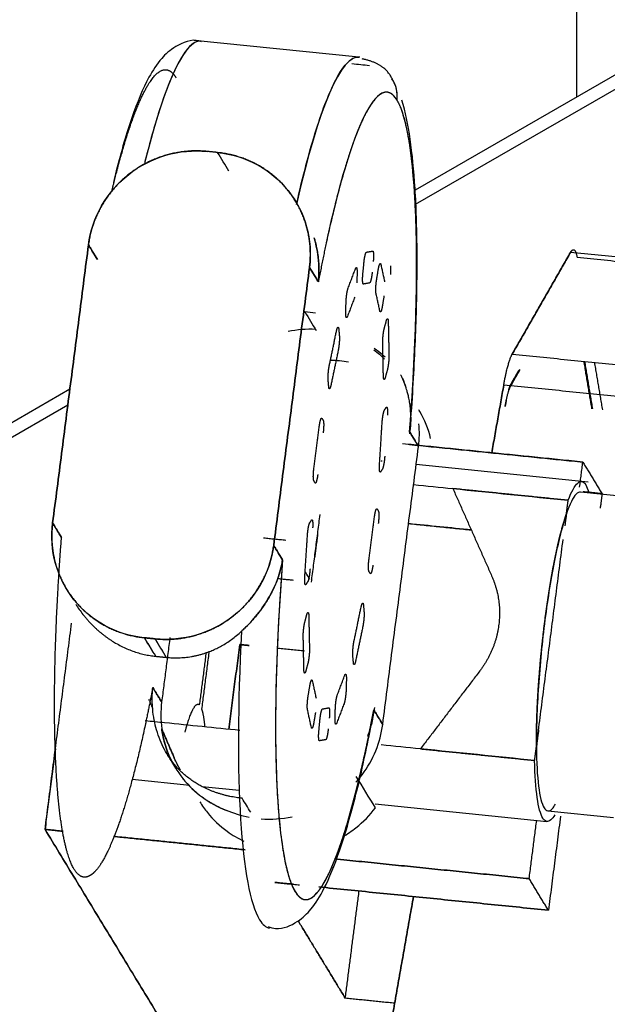
# Model space of a CAD drawing. Extents: x 0 to 841, y 0 to 594.
# Drawn here: x 370 to 372, y 428 to 433 of the extents above; entities that cross this region are included whole.
import ezdxf

# ---------------------------------------------------------------- set-up
doc = ezdxf.new("R2010")
doc.units = 0
doc.layers.add('1', color=7, linetype='CONTINUOUS')
doc.layers.add('3', color=7, linetype='CONTINUOUS')

msp = doc.modelspace()

# ---------------------------------------------------------------- linework, layer by layer
at = {"layer": '1', "color": 155, "linetype": 'CONTINUOUS'}
for p, q in [((381.275, 437.8978), (371.4023, 432.1977)), ((371.4046, 432.1314), (381.375, 437.8879)), ((371.1394, 432.8206), (370.3695, 432.8989)), ((369.7874, 431.2654), (359.8497, 425.5278)), ((359.9497, 425.5179), (369.7779, 431.1922)), ((371.2489, 430.9285), (371.2438, 430.929)), ((372.2121, 430.8304), (371.4073, 430.9124)), ((372.4847, 430.7524), (372.176, 430.7839)), ((370.2422, 429.5566), (370.2819, 429.4912)), ((370.0793, 429.4393), (370.3478, 429.412)), ((370.4069, 429.406), (370.5795, 429.3884)), ((371.2161, 429.3236), (372.019, 429.2418)), ((372.0241, 429.2916), (372.3308, 429.2604))]:
    msp.add_line(p, q, dxfattribs=at)
for centre, major_axis, ratio, start_param, end_param in [((370.1932, 430.8563), (-0.2076, -2.0395), 0.141783, 3.138706, 3.918017), ((370.9318, 430.7811), (0.2076, 2.0395), 0.141783, 6.2694, 7.145501), ((371.0795, 430.7661), (-0.1924, -1.8902), 0.141783, 2.956469, 4.049758), ((371.1703, 432.634), (0.1281, 0.078), 0.972984, 5.621918, 6.340458), ((371.1703, 432.634), (-0.1281, -0.078), 0.972984, 2.480326, 3.142367), ((371.0795, 430.7661), (-0.1924, -1.8902), 0.141783, 1.744649, 2.956469), ((371.0795, 430.7661), (-0.1924, -1.8902), 0.141783, 4.886242, 7.309882), ((370.9318, 430.7811), (0.2076, 2.0395), 0.141783, 1.90903, 2.956469), ((370.9318, 430.7811), (0.2076, 2.0395), 0.141783, 2.956469, 3.132028)]:
    msp.add_ellipse(centre, major_axis=major_axis, ratio=ratio, start_param=start_param, end_param=end_param, dxfattribs=at)
for points, degree, knots in [([(370.4031, 432.8922), (370.3991, 432.8939), (370.3598, 432.9086), (370.2751, 432.8713), (370.2082, 432.8105), (370.1444, 432.7116), (370.0778, 432.5503), (370.0234, 432.3655), (369.9951, 432.2522), (369.9906, 432.2338)], 3, [0, 0, 0, 0, 0.014498, 0.144233, 0.268083, 0.431932, 0.695849, 0.951527, 1, 1, 1, 1]), ([(370.4008, 432.8957), (370.3934, 432.8965), (370.3858, 432.8952), (370.3515, 432.8809), (370.3228, 432.8464), (370.2631, 432.733), (370.2322, 432.6541), (370.1792, 432.4863), (370.1573, 432.4074), (370.1357, 432.3201)], 3, [0, 0, 0, 0, 0.09762, 0.09762, 0.43136, 0.43136, 0.7651, 0.7651, 1, 1, 1, 1]), ([(370.8473, 432.1305), (370.8775, 432.264), (370.9086, 432.382), (370.9708, 432.5789), (371.0017, 432.6578), (371.0614, 432.7712), (371.0901, 432.8057), (371.1244, 432.8201), (371.132, 432.8213), (371.1394, 432.8205)], 3, [0, 0, 0, 0, 0.30372, 0.30372, 0.60744, 0.60744, 0.911161, 0.911161, 1, 1, 1, 1]), ([(369.9835, 432.1924), (369.9977, 432.2517), (370.0371, 432.3992), (370.0871, 432.5511), (370.1361, 432.6645), (370.1831, 432.7368), (370.2269, 432.7665), (370.2666, 432.7527), (370.2839, 432.7242)], 2, [0, 0, 0, 0.088076, 0.240064, 0.392051, 0.544038, 0.696025, 0.848013, 1, 1, 1]), ([(371.3775, 431.056), (371.3826, 431.121), (371.3956, 431.3072), (371.4097, 431.6063), (371.4136, 431.9305), (371.4046, 432.2136), (371.381, 432.448), (371.3577, 432.5652), (371.3397, 432.6183)], 3, [0, 0, 0, 0, 0.09347, 0.272038, 0.451178, 0.6312, 0.81314, 1, 1, 1, 1]), ([(369.8742, 431.9414), (369.8824, 432.0052), (369.9035, 432.0677), (369.968, 432.1807), (370.0114, 432.231), (370.1142, 432.312), (370.1735, 432.3426), (370.2989, 432.3793), (370.3649, 432.3855), (370.4294, 432.3789)], 3, [0, 0, 0, 0, 0.25, 0.25, 0.5, 0.5, 0.75, 0.75, 1, 1, 1, 1]), ([(370.4786, 432.3739), (370.5431, 432.3673), (370.6059, 432.3481), (370.7187, 432.2871), (370.7687, 432.2454), (370.8482, 432.1458), (370.8777, 432.088), (370.9119, 431.9651), (370.9165, 431.9), (370.9083, 431.8361)], 3, [0, 0, 0, 0, 0.25, 0.25, 0.5, 0.5, 0.75, 0.75, 1, 1, 1, 1]), ([(370.9498, 431.7679), (370.9503, 431.7733), (370.9513, 431.7839), (370.9521, 431.7997), (370.9525, 431.8149), (370.9524, 431.8296), (370.952, 431.8437), (370.9513, 431.8573), (370.9492, 431.8838), (370.9438, 431.9219), (370.9354, 431.9561), (370.9304, 431.9728), (370.93, 431.9741)], 3, [0, 0, 0, 0, 0.077884, 0.153162, 0.225838, 0.295918, 0.363407, 0.428312, 0.49064, 0.745305, 0.979805, 1, 1, 1, 1]), ([(370.9301, 431.974), (370.9305, 431.9727), (370.9326, 431.9654), (370.9367, 431.9506), (370.9419, 431.9279), (370.9468, 431.9008), (370.9505, 431.8704), (370.9524, 431.8399), (370.9526, 431.8121), (370.9517, 431.7916), (370.9507, 431.7774), (370.9501, 431.7709), (370.9498, 431.7679)], 3, [0, 0, 0, 0, 0.01967, 0.111252, 0.22373, 0.356627, 0.509219, 0.662668, 0.795232, 0.907478, 0.95617, 1, 1, 1, 1]), ([(371.2626, 431.4161), (371.2528, 431.4249), (371.2425, 431.4332), (371.225, 431.4464), (371.2179, 431.4514), (371.2106, 431.4563)], 3, [0, 0, 0, 0, 0.601774, 0.601774, 1, 1, 1, 1]), ([(371.3767, 431.0662), (371.3772, 431.069), (371.3781, 431.0749), (371.3798, 431.088), (371.3816, 431.1069), (371.3826, 431.1328), (371.3819, 431.1615), (371.3791, 431.1902), (371.3749, 431.2163), (371.37, 431.2383), (371.3641, 431.2603), (371.3568, 431.283), (371.3474, 431.307), (371.34, 431.3236), (371.3358, 431.3322), (371.3352, 431.3334)], 3, [0, 0, 0, 0, 0.031837, 0.067205, 0.148737, 0.245028, 0.356489, 0.467319, 0.563848, 0.645552, 0.712084, 0.808854, 0.900096, 0.985605, 1, 1, 1, 1]), ([(371.4751, 431.0348), (371.4644, 431.0794), (371.4471, 431.1222), (371.4226, 431.1644), (371.421, 431.1671), (371.4194, 431.1698)], 3, [0, 0, 0, 0, 0.936219, 0.936219, 1, 1, 1, 1]), ([(371.3823, 431.1343), (371.3823, 431.1281), (371.3819, 431.1139), (371.3803, 431.0911), (371.378, 431.0746), (371.3767, 431.0662)], 3, [0, 0, 0, 0, 0.267968, 0.622898, 1, 1, 1, 1]), ([(372.1184, 430.7454), (372.1339, 430.7864), (372.149, 430.8138), (372.1769, 430.8385), (372.1896, 430.8357), (372.2058, 430.809), (372.2107, 430.7964), (372.2151, 430.7803)], 3, [0, 0, 0, 0, 0.400037, 0.400037, 0.800073, 0.800073, 1, 1, 1, 1]), ([(372.176, 430.7838), (372.1696, 430.7845), (372.1629, 430.7811), (372.1415, 430.7588), (372.126, 430.7274), (372.1102, 430.6815)], 3, [0, 0, 0, 0, 0.330042, 0.330042, 1, 1, 1, 1]), ([(372.1102, 430.6815), (372.1011, 430.6551), (372.0919, 430.6239), (372.0738, 430.5533), (372.0649, 430.5139), (372.0477, 430.4288), (372.0394, 430.383), (372.0239, 430.2871), (372.0166, 430.2369), (372.0034, 430.1344), (371.9975, 430.082), (371.9872, 429.9774), (371.9829, 429.9252), (371.976, 429.8231), (371.9734, 429.7733), (371.9702, 429.6783), (371.9695, 429.6331), (371.9698, 429.5912)], 3, [0, 0, 0, 0, 0.125, 0.125, 0.25, 0.25, 0.375, 0.375, 0.5, 0.5, 0.625, 0.625, 0.75, 0.75, 0.875, 0.875, 1, 1, 1, 1]), ([(370.1363, 430.1018), (370.0719, 430.1083), (370.0091, 430.1276), (369.8963, 430.1885), (369.8463, 430.2303), (369.7667, 430.3298), (369.7372, 430.3876), (369.7031, 430.5106), (369.6985, 430.5757), (369.7067, 430.6395)], 3, [0, 0, 0, 0, 0.25, 0.25, 0.5, 0.5, 0.75, 0.75, 1, 1, 1, 1]), ([(370.7407, 430.5342), (370.7325, 430.4704), (370.7115, 430.4079), (370.647, 430.295), (370.6035, 430.2446), (370.5007, 430.1636), (370.4415, 430.133), (370.3161, 430.0963), (370.25, 430.0902), (370.1856, 430.0967)], 3, [0, 0, 0, 0, 0.25, 0.25, 0.5, 0.5, 0.75, 0.75, 1, 1, 1, 1]), ([(370.7823, 430.466), (370.7821, 430.4648), (370.7816, 430.4623), (370.7807, 430.4569), (370.7786, 430.4458), (370.7746, 430.4274), (370.7675, 430.4016), (370.7581, 430.3736), (370.747, 430.3463), (370.7358, 430.3222), (370.7248, 430.3013), (370.713, 430.2806), (370.6998, 430.2597), (370.6849, 430.2382), (370.6701, 430.2184), (370.6495, 430.193), (370.6305, 430.1721), (370.6137, 430.1549), (370.6057, 430.147), (370.5979, 430.1394), (370.5927, 430.1345), (370.5901, 430.1321)], 3, [0, 0, 0, 0, 0.00969, 0.020176, 0.043564, 0.100198, 0.170398, 0.254694, 0.330318, 0.398103, 0.457673, 0.508753, 0.577318, 0.642335, 0.703629, 0.761061, 0.885652, 0.914946, 0.944185, 0.972198, 1, 1, 1, 1]), ([(370.5901, 430.1321), (370.5913, 430.1333), (370.6137, 430.1542), (370.66, 430.2023), (370.7077, 430.2692), (370.7393, 430.3282), (370.755, 430.365), (370.7654, 430.395), (370.7719, 430.4173), (370.7778, 430.4411), (370.7807, 430.4575), (370.7823, 430.466)], 3, [0, 0, 0, 0, 0.013345, 0.242233, 0.497851, 0.618092, 0.748573, 0.805381, 0.866211, 0.931079, 1, 1, 1, 1]), ([(369.8147, 430.2592), (369.8251, 430.2426), (369.8374, 430.2252), (369.8504, 430.2087), (369.8515, 430.2073)], 3, [0, 0, 0, 0, 0.915562, 1, 1, 1, 1]), ([(369.8515, 430.2073), (369.8549, 430.2031), (369.8617, 430.1948), (369.8722, 430.1827), (369.8828, 430.1712), (369.8935, 430.1602), (369.9043, 430.1497), (369.9151, 430.1397), (369.926, 430.1303), (369.9368, 430.1213), (369.9477, 430.1128), (369.9585, 430.1047), (369.9693, 430.0972), (369.98, 430.09), (369.9906, 430.0833), (370.0063, 430.0739), (370.0273, 430.0626), (370.054, 430.0501), (370.0809, 430.0395), (370.108, 430.0306), (370.1351, 430.0236), (370.1621, 430.0182), (370.1801, 430.0161), (370.1891, 430.015)], 3, [0, 0, 0, 0, 0.041095, 0.081367, 0.120817, 0.159448, 0.197263, 0.234264, 0.270454, 0.305836, 0.340414, 0.37419, 0.40717, 0.439356, 0.470753, 0.501367, 0.576134, 0.649579, 0.721786, 0.792839, 0.862829, 0.93185, 1, 1, 1, 1]), ([(370.2383, 430.01), (370.2432, 430.0095), (370.2528, 430.0086), (370.2674, 430.0079), (370.282, 430.0076), (370.2967, 430.0079), (370.3114, 430.0086), (370.3262, 430.0098), (370.3411, 430.0116), (370.3559, 430.0139), (370.3707, 430.0167), (370.3855, 430.02), (370.4003, 430.0239), (370.415, 430.0284), (370.4323, 430.0342), (370.4521, 430.042), (370.4747, 430.0522), (370.4976, 430.0642), (370.5209, 430.0781), (370.5442, 430.094), (370.5676, 430.1119), (370.5825, 430.1253), (370.5901, 430.1321)], 3, [0, 0, 0, 0, 0.036597, 0.073432, 0.110523, 0.147885, 0.185532, 0.223479, 0.261742, 0.300333, 0.339266, 0.378556, 0.418215, 0.458255, 0.498689, 0.560689, 0.625845, 0.69419, 0.765754, 0.840563, 0.918638, 1, 1, 1, 1]), ([(370.2777, 429.5069), (370.2767, 429.508), (370.2596, 429.5285), (370.226, 429.5788), (370.1964, 429.6522), (370.1808, 429.7177), (370.1751, 429.7585), (370.1729, 429.7917), (370.1723, 429.8162), (370.1729, 429.8424), (370.1744, 429.8603), (370.1751, 429.8695)], 3, [0, 0, 0, 0, 0.013345, 0.242233, 0.497851, 0.618092, 0.748573, 0.805381, 0.866211, 0.931079, 1, 1, 1, 1]), ([(370.3929, 429.7872), (370.3807, 429.7964), (370.3502, 429.7473), (370.3296, 429.6772), (370.3252, 429.6602)], 2, [0, 0, 0, 0.439223, 0.878446, 1, 1, 1]), ([(370.7145, 428.7504), (370.7265, 428.7455), (370.774, 428.7312), (370.8596, 428.7723), (370.9244, 428.8366), (370.9848, 428.9355), (371.0503, 429.0973), (371.1208, 429.338), (371.1754, 429.5782), (371.2048, 429.7297), (371.2133, 429.7752)], 3, [0, 0, 0, 0, 0.031591, 0.129019, 0.225422, 0.358026, 0.543188, 0.738234, 0.923664, 1, 1, 1, 1]), ([(371.1812, 429.6418), (371.1839, 429.649), (371.1901, 429.6671), (371.1977, 429.6946), (371.2035, 429.7224), (371.2066, 429.7423), (371.2083, 429.7557), (371.2089, 429.7615), (371.2092, 429.7642)], 3, [0, 0, 0, 0, 0.184171, 0.454191, 0.679056, 0.860463, 0.935377, 1, 1, 1, 1]), ([(371.2092, 429.7642), (371.2086, 429.7588), (371.2075, 429.7482), (371.2051, 429.7326), (371.2025, 429.7176), (371.1995, 429.7032), (371.1961, 429.6895), (371.1926, 429.6764), (371.188, 429.6612), (371.1844, 429.6505), (371.182, 429.6439)], 3, [0, 0, 0, 0, 0.131925, 0.259435, 0.382538, 0.501244, 0.615561, 0.725501, 0.831077, 1, 1, 1, 1]), ([(370.217, 429.675), (370.2227, 429.6328), (370.234, 429.5914), (370.2672, 429.5132), (370.2891, 429.4764), (370.3418, 429.4098), (370.3728, 429.3801), (370.4415, 429.3297), (370.4794, 429.3091), (370.5194, 429.2937)], 3, [0, 0, 0, 0, 0.25, 0.25, 0.5, 0.5, 0.75, 0.75, 1, 1, 1, 1]), ([(370.2699, 429.5122), (370.2593, 429.5317), (370.2256, 429.6112), (370.217, 429.675)], 2, [0, 0, 0, 0.258711, 1, 1, 1]), ([(371.9698, 429.5912), (371.9704, 429.5185), (371.9738, 429.4558), (371.9861, 429.3587), (371.9949, 429.3243), (372.0168, 429.2883), (372.0299, 429.2867), (372.0489, 429.3066), (372.0538, 429.3134), (372.0588, 429.322)], 3, [0, 0, 0, 0, 0.300104, 0.300104, 0.600208, 0.600208, 0.900311, 0.900311, 1, 1, 1, 1]), ([(371.1255, 429.4251), (371.1356, 429.4364), (371.1453, 429.4481), (371.1805, 429.495), (371.2021, 429.5331), (371.2184, 429.5731)], 3, [0, 0, 0, 0, 0.258711, 0.258711, 1, 1, 1, 1]), ([(370.5935, 429.3503), (370.5887, 429.3508), (370.5791, 429.3519), (370.5647, 429.3539), (370.5504, 429.3563), (370.536, 429.3591), (370.5218, 429.3622), (370.5076, 429.3658), (370.4935, 429.3698), (370.4796, 429.3741), (370.4657, 429.3789), (370.452, 429.384), (370.4384, 429.3896), (370.425, 429.3956), (370.4095, 429.4031), (370.3919, 429.4125), (370.3722, 429.4243), (370.3525, 429.4376), (370.3329, 429.4525), (370.3138, 429.4689), (370.295, 429.487), (370.2835, 429.5002), (370.2777, 429.5069)], 3, [0, 0, 0, 0, 0.036597, 0.073432, 0.110523, 0.147885, 0.185532, 0.223479, 0.261742, 0.300333, 0.339266, 0.378556, 0.418215, 0.458255, 0.498689, 0.560689, 0.625845, 0.69419, 0.765754, 0.840563, 0.918638, 1, 1, 1, 1]), ([(372.0554, 429.2731), (372.0491, 429.2625), (372.043, 429.2546), (372.0231, 429.237), (372.0104, 429.2398), (371.9888, 429.2753), (371.9799, 429.308), (371.967, 429.3997), (371.963, 429.4586), (371.9616, 429.5273)], 3, [0, 0, 0, 0, 0.124088, 0.124088, 0.416058, 0.416058, 0.708029, 0.708029, 1, 1, 1, 1]), ([(370.3956, 429.3335), (370.4063, 429.316), (370.418, 429.2992), (370.4573, 429.2502), (370.4883, 429.2207), (370.5474, 429.1779), (370.5737, 429.1624), (370.6014, 429.1495)], 3, [0, 0, 0, 0, 0.219802, 0.219802, 0.674762, 0.674762, 1, 1, 1, 1]), ([(371.0628, 429.1702), (371.0848, 429.1827), (371.1059, 429.1969), (371.16, 429.2394), (371.1907, 429.2706), (371.217, 429.3051)], 3, [0, 0, 0, 0, 0.367638, 0.367638, 1, 1, 1, 1])]:
    msp.add_open_spline(points, degree=degree, knots=knots, dxfattribs=at)
for points, degree in [([(371.2984, 432.712), (371.266, 432.79), (371.1543, 432.8125)], 2), ([(371.1891, 432.7803), (371.1617, 432.7831), (371.1343, 432.7859), (371.1069, 432.7887)], 3), ([(371.318, 432.619), (371.3007, 432.6474), (371.261, 432.6612), (371.2172, 432.6316), (371.1702, 432.5593), (371.1211, 432.4459), (371.0711, 432.294), (371.0213, 432.1071), (370.9728, 431.8896), (370.9498, 431.7679)], 2), ([(371.3767, 431.0662), (371.3876, 431.2078), (371.4023, 431.4809), (371.4096, 431.7377), (371.4093, 431.9722), (371.4015, 432.1791), (371.3863, 432.3537), (371.364, 432.4919), (371.3353, 432.5905), (371.318, 432.619)], 2), ([(370.4294, 432.3789), (370.3314, 432.3889), (370.1409, 432.3331), (369.9848, 432.21), (369.8867, 432.0384), (369.8742, 431.9414)], 2), ([(370.4786, 432.3739), (370.4294, 432.3789)], 1), ([(370.5314, 432.2871), (370.5138, 432.316), (370.4962, 432.345), (370.4786, 432.3739)], 3), ([(370.9083, 431.8361), (370.9207, 431.9331), (370.8689, 432.12), (370.748, 432.2712), (370.5766, 432.3639), (370.4786, 432.3739)], 2), ([(369.7067, 430.6395), (369.8742, 431.9414)], 1), ([(369.8742, 431.9414), (369.7067, 430.6395)], 1), ([(369.8742, 431.9414), (369.9158, 431.8731)], 1), ([(369.9158, 431.8731), (369.9019, 431.8959), (369.8881, 431.9187), (369.8742, 431.9414)], 3), ([(371.163, 431.8565), (371.1639, 431.8664), (371.1668, 431.8848), (371.1702, 431.8992), (371.1736, 431.9072), (371.175, 431.9074)], 2), ([(371.175, 431.9074), (371.204, 431.9124)], 1), ([(371.204, 431.9124), (371.2054, 431.9126), (371.2074, 431.9055), (371.2081, 431.8919), (371.2074, 431.8738), (371.2065, 431.8639)], 2), ([(372.1295, 431.9062), (371.8569, 431.4301)], 1), ([(371.8569, 431.4301), (372.1295, 431.9062)], 1), ([(372.1295, 431.9062), (372.1394, 431.9234), (372.1551, 431.9117), (372.1598, 431.8837)], 2), ([(374.1976, 431.6957), (372.1295, 431.9062)], 1), ([(371.1582, 431.8067), (371.163, 431.8565)], 1), ([(371.2301, 431.825), (371.2316, 431.834), (371.235, 431.8476), (371.2384, 431.8546), (371.2411, 431.854), (371.242, 431.8499)], 2), ([(371.242, 431.8499), (371.2598, 431.768)], 1), ([(371.2871, 431.8434), (371.2869, 431.8299), (371.2867, 431.8162), (371.2865, 431.8025)], 3), ([(372.1598, 431.8837), (374.1871, 431.6773)], 1), ([(370.7407, 430.5342), (370.9083, 431.8361)], 1), ([(370.9083, 431.8361), (370.7407, 430.5342)], 1), ([(370.9083, 431.8361), (370.9221, 431.8134), (370.936, 431.7906), (370.9498, 431.7679)], 3), ([(370.9498, 431.7679), (370.9083, 431.8361)], 1), ([(371.0891, 431.7389), (371.1235, 431.8297)], 1), ([(371.1235, 431.8297), (371.1252, 431.8342), (371.1282, 431.8358), (371.1303, 431.8297), (371.1312, 431.8169), (371.131, 431.8081)], 2), ([(371.131, 431.8081), (371.1298, 431.7638)], 1), ([(371.1607, 431.7582), (371.1592, 431.758), (371.1573, 431.7651), (371.1566, 431.7787), (371.1573, 431.7968), (371.1582, 431.8067)], 2), ([(371.2017, 431.8142), (371.2007, 431.8042), (371.1979, 431.7858), (371.1945, 431.7715), (371.1911, 431.7634), (371.1897, 431.7632)], 2), ([(371.2227, 431.7797), (371.2301, 431.825)], 1), ([(371.1897, 431.7632), (371.1607, 431.7582)], 1), ([(371.2197, 431.7139), (371.2188, 431.718), (371.2183, 431.7323), (371.2191, 431.7508), (371.2212, 431.7706), (371.2227, 431.7797)], 2), ([(371.0793, 431.672), (371.0796, 431.6808), (371.0813, 431.7005), (371.084, 431.7193), (371.0874, 431.7344), (371.0891, 431.7389)], 2), ([(371.2375, 431.632), (371.2197, 431.7139)], 1), ([(371.0782, 431.6277), (371.0793, 431.672)], 1), ([(371.12, 431.6969), (371.0856, 431.6061)], 1), ([(371.2568, 431.7022), (371.2494, 431.6569)], 1), ([(370.9358, 431.6224), (370.9194, 431.6241), (370.903, 431.6257), (370.8866, 431.6274)], 3), ([(370.8866, 431.6274), (370.9042, 431.5985), (370.9218, 431.5696), (370.9394, 431.5406)], 3), ([(371.0856, 431.6061), (371.0839, 431.6016), (371.0809, 431.6), (371.0788, 431.606), (371.0779, 431.6188), (371.0782, 431.6277)], 2), ([(371.2494, 431.6569), (371.2479, 431.6479), (371.2445, 431.6343), (371.2411, 431.6273), (371.2384, 431.6279), (371.2375, 431.632)], 2), ([(371.2588, 431.5518), (371.2674, 431.5838)], 1), ([(371.2674, 431.5838), (371.2691, 431.5902), (371.2724, 431.5961), (371.2751, 431.5944), (371.2767, 431.5853), (371.2768, 431.5777)], 2), ([(371.2768, 431.5777), (371.2799, 431.4252)], 1), ([(370.8081, 431.5367), (370.8506, 431.5458), (370.8942, 431.5495), (370.9374, 431.5475)], 3), ([(371.0013, 431.3777), (371.0343, 431.5363)], 1), ([(371.0343, 431.5363), (371.036, 431.5442), (371.0394, 431.5542), (371.0425, 431.5569), (371.0447, 431.5519), (371.0452, 431.5459)], 2), ([(371.0452, 431.5459), (371.0479, 431.5159)], 1), ([(371.2509, 431.4818), (371.2507, 431.4894), (371.2518, 431.5082), (371.254, 431.5279), (371.257, 431.5454), (371.2588, 431.5518)], 2), ([(371.0479, 431.5159), (371.0485, 431.5099), (371.0482, 431.4929), (371.0466, 431.4733), (371.044, 431.4541), (371.0424, 431.4462)], 2), ([(371.254, 431.3293), (371.2509, 431.4818)], 1), ([(371.0424, 431.4462), (371.0093, 431.2876)], 1), ([(371.2095, 431.45), (371.2272, 431.4367), (371.2439, 431.4221), (371.2596, 431.4065)], 3), ([(371.8171, 431.2852), (371.8264, 431.3376), (371.847, 431.4128), (371.8569, 431.4301)], 2), ([(371.8569, 431.4301), (373.925, 431.2195)], 1), ([(371.0909, 431.3925), (371.0631, 431.3974), (371.0348, 431.4), (371.0065, 431.4001)], 3), ([(371.2799, 431.4252), (371.2801, 431.4176), (371.2791, 431.3988), (371.2769, 431.3791), (371.2738, 431.3615), (371.2721, 431.3552)], 2), ([(372.191, 431.3961), (372.2283, 431.1741)], 1), ([(372.2338, 431.1736), (372.1965, 431.3955)], 1), ([(372.2799, 431.1689), (372.2426, 431.3908)], 1), ([(370.9957, 431.308), (370.9952, 431.314), (370.9954, 431.331), (370.997, 431.3506), (370.9996, 431.3698), (371.0013, 431.3777)], 2), ([(371.2721, 431.3552), (371.2634, 431.3232)], 1), ([(371.8878, 431.3553), (371.8488, 431.2872)], 1), ([(371.8503, 431.2819), (371.8939, 431.3581)], 1), ([(370.9984, 431.278), (370.9957, 431.308)], 1), ([(371.2634, 431.3232), (371.2617, 431.3168), (371.2584, 431.3109), (371.2558, 431.3126), (371.2542, 431.3217), (371.254, 431.3293)], 2), ([(371.343, 431.3167), (371.3493, 431.3025), (371.3549, 431.2881), (371.3597, 431.2737)], 3), ([(371.0093, 431.2876), (371.0077, 431.2797), (371.0042, 431.2697), (371.0012, 431.267), (370.9989, 431.272), (370.9984, 431.278)], 2), ([(371.8171, 431.2852), (371.7611, 430.9677)], 1), ([(371.7611, 430.9677), (371.8171, 431.2852)], 1), ([(373.8852, 431.0747), (371.8171, 431.2852)], 1), ([(371.8238, 431.1854), (371.8299, 431.2203), (371.8437, 431.2704), (371.8503, 431.2819)], 2), ([(371.8488, 431.2872), (371.8439, 431.2786), (371.8388, 431.2598)], 2), ([(371.8238, 431.1854), (371.829, 431.2148)], 1), ([(371.829, 431.2148), (371.8238, 431.1854)], 1), ([(371.2482, 431.1079), (371.2488, 431.1175), (371.2511, 431.1371), (371.2543, 431.1541), (371.2577, 431.1659), (371.2594, 431.1684)], 2), ([(371.2594, 431.1684), (371.2675, 431.1807)], 1), ([(371.2675, 431.1807), (371.2691, 431.1831), (371.2716, 431.1803), (371.2731, 431.1702), (371.2732, 431.1544), (371.2726, 431.1447)], 2), ([(370.954, 431.0904), (370.9553, 431.1001), (370.9585, 431.1165), (370.962, 431.1275), (370.9651, 431.1313), (370.9663, 431.1293)], 2), ([(370.9663, 431.1293), (370.9723, 431.1194)], 1), ([(370.9723, 431.1194), (370.9735, 431.1175), (370.9748, 431.1065), (370.9747, 431.09), (370.9733, 431.0706), (370.972, 431.0608)], 2), ([(371.236, 430.9151), (371.2482, 431.1079)], 1), ([(370.9289, 430.8954), (370.954, 431.0904)], 1), ([(371.3767, 431.0662), (371.3906, 431.0434), (371.4044, 431.0206), (371.4183, 430.9979)], 3), ([(371.4183, 430.9979), (371.3767, 431.0662)], 1), ([(371.4183, 430.9979), (371.4228, 431.033), (371.4235, 431.0685), (371.4203, 431.1035)], 3), ([(371.2507, 429.696), (371.4183, 430.9979)], 1), ([(372.187, 430.9244), (371.3441, 431.0102)], 1), ([(371.3763, 431.0069), (372.187, 430.9244)], 1), ([(371.2604, 430.9519), (371.2597, 430.9423), (371.2574, 430.9227), (371.2543, 430.9057), (371.2508, 430.8939), (371.2492, 430.8914)], 2), ([(372.172, 430.8074), (372.187, 430.9244)], 1), ([(372.187, 430.9244), (372.277, 430.7764)], 1), ([(370.9287, 430.8367), (370.9275, 430.8387), (370.9262, 430.8497), (370.9263, 430.8662), (370.9277, 430.8856), (370.9289, 430.8954)], 2), ([(371.2411, 430.8791), (371.2394, 430.8767), (371.2369, 430.8795), (371.2355, 430.8896), (371.2354, 430.9054), (371.236, 430.9151)], 2), ([(371.2492, 430.8914), (371.2411, 430.8791)], 1), ([(370.9347, 430.8269), (370.9287, 430.8367)], 1), ([(370.9469, 430.8658), (370.9457, 430.8561), (370.9425, 430.8397), (370.939, 430.8287), (370.9359, 430.8249), (370.9347, 430.8269)], 2), ([(371.3953, 430.819), (371.4566, 430.8127), (371.5179, 430.8065), (371.5792, 430.8003)], 3), ([(371.5792, 430.8003), (371.759, 430.782), (371.9387, 430.7637), (372.1184, 430.7454)], 3), ([(372.1184, 430.7454), (371.5792, 430.8003)], 1), ([(371.5792, 430.8003), (371.7605, 430.3918)], 1), ([(372.1887, 430.7854), (372.277, 430.7764)], 1), ([(372.277, 430.7764), (372.1887, 430.7854)], 1), ([(372.1102, 430.6815), (372.1184, 430.7454)], 1), ([(372.277, 430.7764), (372.2684, 430.7093)], 1), ([(371.2121, 430.6663), (371.2133, 430.6761), (371.2165, 430.6924), (371.22, 430.7034), (371.2231, 430.7072), (371.2243, 430.7052)], 2), ([(371.2243, 430.7052), (371.2303, 430.6954)], 1), ([(371.2303, 430.6954), (371.2315, 430.6934), (371.2328, 430.6824), (371.2327, 430.6659), (371.2313, 430.6465), (371.2301, 430.6368)], 2), ([(370.9098, 430.6407), (370.9179, 430.653)], 1), ([(370.9174, 430.362), (370.9581, 430.6785)], 1), ([(370.9179, 430.653), (370.9196, 430.6554), (370.9221, 430.6526), (370.9235, 430.6425), (370.9236, 430.6267), (370.923, 430.6171)], 2), ([(371.1869, 430.4713), (371.2121, 430.6663)], 1), ([(371.9698, 429.5912), (371.9694, 429.6543), (371.9742, 429.7973), (371.9846, 429.951), (372.0001, 430.1084), (372.0199, 430.2628), (372.0433, 430.4073), (372.0692, 430.5354), (372.0965, 430.6417), (372.1102, 430.6815)], 2), ([(372.1102, 430.6815), (372.1029, 430.6253)], 1), ([(369.7067, 430.6395), (369.6942, 430.5425), (369.7461, 430.3557), (369.8669, 430.2044), (370.0383, 430.1117), (370.1363, 430.1018)], 2), ([(369.7067, 430.6395), (369.7205, 430.6167), (369.7344, 430.594), (369.7482, 430.5712)], 3), ([(369.7482, 430.5712), (369.7067, 430.6395)], 1), ([(370.8986, 430.5802), (370.8992, 430.5898), (370.9016, 430.6094), (370.9047, 430.6264), (370.9082, 430.6383), (370.9098, 430.6407)], 2), ([(371.3718, 430.6364), (371.6652, 430.6065)], 1), ([(371.6652, 430.6065), (371.5674, 430.6164), (371.4696, 430.6264), (371.3718, 430.6364)], 3), ([(370.1751, 429.8695), (370.1521, 429.7478), (370.1036, 429.5303), (370.0538, 429.3434), (370.0038, 429.1916), (369.9548, 429.0781), (369.9078, 429.0058), (369.864, 428.9762), (369.8243, 428.99), (369.7897, 429.0468), (369.7609, 429.1455), (369.7387, 429.2837), (369.7235, 429.4582), (369.7157, 429.6651), (369.7154, 429.8996), (369.7227, 430.1564), (369.7373, 430.4296), (369.7482, 430.5712)], 2), ([(370.6938, 430.5698), (370.7974, 430.5592)], 1), ([(370.8864, 430.3874), (370.8986, 430.5802)], 1), ([(370.9461, 430.5848), (370.9326, 430.48)], 1), ([(371.9698, 429.5912), (372.0949, 430.5627)], 1), ([(370.1856, 430.0967), (370.2835, 430.0868), (370.474, 430.1426), (370.6302, 430.2656), (370.7282, 430.4372), (370.7407, 430.5342)], 2), ([(370.7823, 430.466), (370.7684, 430.4887), (370.7546, 430.5115), (370.7407, 430.5342)], 3), ([(370.7407, 430.5342), (370.7823, 430.466)], 1), ([(370.7823, 430.466), (370.7714, 430.3243), (370.7567, 430.0512), (370.7494, 429.7944), (370.7497, 429.5599), (370.7575, 429.353), (370.7727, 429.1784), (370.795, 429.0403), (370.8237, 428.9416), (370.8583, 428.8847), (370.898, 428.8709), (370.9418, 428.9005), (370.9888, 428.9729), (371.0379, 429.0863), (371.0879, 429.2381), (371.1377, 429.425), (371.1862, 429.6426), (371.2092, 429.7642)], 2), ([(371.1867, 430.4127), (371.1855, 430.4147), (371.1842, 430.4257), (371.1843, 430.4421), (371.1857, 430.4616), (371.1869, 430.4713)], 2), ([(370.9108, 430.4242), (370.9102, 430.4146), (370.9079, 430.3951), (370.9047, 430.378), (370.9013, 430.3662), (370.8996, 430.3637)], 2), ([(371.205, 430.4417), (371.2037, 430.432), (371.2005, 430.4156), (371.197, 430.4047), (371.1939, 430.4009), (371.1927, 430.4028)], 2), ([(370.8337, 430.3705), (370.7589, 430.3781)], 1), ([(370.8915, 430.3515), (370.8899, 430.349), (370.8874, 430.3518), (370.8859, 430.3619), (370.8858, 430.3778), (370.8864, 430.3874)], 2), ([(370.8879, 430.4105), (370.9083, 430.377)], 1), ([(370.9083, 430.377), (370.8879, 430.4105)], 1), ([(371.1927, 430.4028), (371.1867, 430.4127)], 1), ([(371.7605, 430.3918), (371.7843, 430.3383), (371.8013, 430.2222), (371.7868, 430.1049), (371.7417, 429.9947), (371.7055, 429.9471)], 2), ([(370.8996, 430.3637), (370.8915, 430.3515)], 1), ([(371.1166, 430.0859), (371.1497, 430.2445)], 1), ([(371.1497, 430.2445), (371.1513, 430.2524), (371.1548, 430.2624), (371.1578, 430.2651), (371.1601, 430.2601), (371.1606, 430.2541)], 2), ([(371.1606, 430.2541), (371.1633, 430.2241)], 1), ([(370.8869, 430.177), (370.8956, 430.2089)], 1), ([(370.8956, 430.2089), (370.8973, 430.2153), (370.9006, 430.2212), (370.9032, 430.2195), (370.9048, 430.2104), (370.905, 430.2028)], 2), ([(370.905, 430.2028), (370.9081, 430.0504)], 1), ([(371.1633, 430.2241), (371.1638, 430.2181), (371.1636, 430.2011), (371.162, 430.1815), (371.1594, 430.1623), (371.1577, 430.1544)], 2), ([(369.671, 429.2045), (369.7953, 430.1705)], 1), ([(370.8791, 430.1069), (370.8789, 430.1145), (370.8799, 430.1333), (370.8821, 430.153), (370.8852, 430.1706), (370.8869, 430.177)], 2), ([(371.1577, 430.1544), (371.1247, 429.9958)], 1), ([(370.1856, 430.0967), (370.1363, 430.1018)], 1), ([(370.1363, 430.1018), (370.1891, 430.015)], 1), ([(370.1363, 430.1018), (370.1856, 430.0967)], 1), ([(370.1891, 430.015), (370.1715, 430.0439), (370.1539, 430.0728), (370.1363, 430.1018)], 3), ([(370.2383, 430.01), (370.1856, 430.0967)], 1), ([(370.1856, 430.0967), (370.2032, 430.0678), (370.2208, 430.0389), (370.2383, 430.01)], 3), ([(370.2555, 430.1032), (370.2167, 429.8012)], 1), ([(370.8822, 429.9544), (370.8791, 430.1069)], 1), ([(370.5309, 429.673), (370.582, 430.0701)], 1), ([(370.582, 430.0701), (370.5309, 429.673)], 1), ([(370.582, 430.0701), (370.6258, 430.0657)], 1), ([(370.6258, 430.0657), (370.582, 430.0701)], 1), ([(370.8852, 430.0393), (370.76, 430.052)], 1), ([(370.9081, 430.0504), (370.9083, 430.0428), (370.9072, 430.0239), (370.905, 430.0042), (370.902, 429.9867), (370.9002, 429.9803)], 2), ([(371.1111, 430.0162), (371.1105, 430.0222), (371.1108, 430.0392), (371.1124, 430.0589), (371.115, 430.078), (371.1166, 430.0859)], 2), ([(370.1891, 430.015), (370.2383, 430.01)], 1), ([(370.4245, 430.0322), (370.3929, 429.7872)], 1), ([(370.4049, 429.7675), (370.44, 430.0398)], 1), ([(371.1138, 429.9862), (371.1111, 430.0162)], 1), ([(370.8916, 429.9483), (370.8899, 429.9419), (370.8866, 429.936), (370.8839, 429.9377), (370.8823, 429.9468), (370.8822, 429.9544)], 2), ([(370.9002, 429.9803), (370.8916, 429.9483)], 1), ([(371.1247, 429.9958), (371.123, 429.9879), (371.1196, 429.9779), (371.1165, 429.9752), (371.1143, 429.9802), (371.1138, 429.9862)], 2), ([(371.039, 429.8352), (371.0734, 429.926)], 1), ([(371.0734, 429.926), (371.0751, 429.9305), (371.0781, 429.9321), (371.0802, 429.9261), (371.0811, 429.9133), (371.0808, 429.9044)], 2), ([(371.7055, 429.9471), (371.4275, 429.5817)], 1), ([(370.2167, 429.8012), (370.1751, 429.8695)], 1), ([(370.1751, 429.8695), (370.189, 429.8468), (370.2028, 429.824), (370.2167, 429.8012)], 3), ([(370.9022, 429.8299), (370.9096, 429.8752)], 1), ([(370.9096, 429.8752), (370.9111, 429.8843), (370.9145, 429.8978), (370.9179, 429.9048), (370.9206, 429.9042), (370.9215, 429.9001)], 2), ([(370.9215, 429.9001), (370.9393, 429.8183)], 1), ([(371.0797, 429.8602), (371.0794, 429.8513), (371.0777, 429.8317), (371.075, 429.8128), (371.0716, 429.7977), (371.0699, 429.7932)], 2), ([(371.0808, 429.9044), (371.0797, 429.8602)], 1), ([(370.1748, 429.7726), (370.1565, 429.815)], 1), ([(370.8992, 429.7641), (370.8983, 429.7682), (370.8978, 429.7825), (370.8986, 429.8011), (370.9007, 429.8208), (370.9022, 429.8299)], 2), ([(371.0292, 429.7683), (371.0294, 429.7771), (371.0312, 429.7968), (371.0339, 429.8156), (371.0373, 429.8307), (371.039, 429.8352)], 2), ([(370.2167, 429.8012), (370.2113, 429.7593), (370.2114, 429.7167), (370.217, 429.675)], 3), ([(370.4194, 429.6848), (370.4147, 429.7406), (370.4049, 429.7675)], 2), ([(370.9573, 429.718), (370.9583, 429.7279), (370.9611, 429.7463), (370.9645, 429.7606), (370.9679, 429.7687), (370.9693, 429.7689)], 2), ([(370.9693, 429.7689), (370.9983, 429.7739)], 1), ([(370.9983, 429.7739), (370.9998, 429.7741), (371.0017, 429.767), (371.0024, 429.7534), (371.0017, 429.7353), (371.0008, 429.7254)], 2), ([(371.028, 429.724), (371.0292, 429.7683)], 1), ([(371.0699, 429.7932), (371.0355, 429.7024)], 1), ([(370.917, 429.6822), (370.8992, 429.7641)], 1), ([(370.9363, 429.7524), (370.9289, 429.7071)], 1), ([(371.0355, 429.7024), (371.0338, 429.6979), (371.0308, 429.6963), (371.0287, 429.7024), (371.0278, 429.7152), (371.028, 429.724)], 2), ([(371.2507, 429.696), (371.2369, 429.7187), (371.223, 429.7415), (371.2092, 429.7642)], 3), ([(371.2092, 429.7642), (371.2507, 429.696)], 1), ([(370.2307, 429.7035), (370.2006, 429.7066), (370.1704, 429.7097), (370.1402, 429.7127)], 3), ([(370.5821, 429.6678), (370.465, 429.6797), (370.3479, 429.6916), (370.2307, 429.7035)], 3), ([(370.9289, 429.7071), (370.9274, 429.6981), (370.924, 429.6845), (370.9206, 429.6775), (370.9179, 429.6781), (370.917, 429.6822)], 2), ([(370.9525, 429.6682), (370.9573, 429.718)], 1), ([(370.996, 429.6756), (370.9951, 429.6657), (370.9922, 429.6473), (370.9888, 429.633), (370.9854, 429.6249), (370.984, 429.6247)], 2), ([(371.2184, 429.5731), (371.2344, 429.6126), (371.2453, 429.654), (371.2507, 429.696)], 3), ([(370.217, 429.675), (370.2755, 429.5397)], 1), ([(370.2755, 429.5397), (370.217, 429.675)], 1), ([(370.955, 429.6197), (370.9536, 429.6195), (370.9516, 429.6266), (370.9509, 429.6402), (370.9516, 429.6583), (370.9525, 429.6682)], 2), ([(371.9802, 429.6715), (371.9698, 429.5912)], 1), ([(370.984, 429.6247), (370.955, 429.6197)], 1), ([(371.4275, 429.5817), (371.366, 429.588), (371.3046, 429.5942), (371.2432, 429.6005)], 3), ([(371.9616, 429.5273), (371.9698, 429.5912)], 1), ([(369.7196, 429.5821), (369.671, 429.2045)], 1), ([(370.3056, 429.4815), (370.2942, 429.5002), (370.2841, 429.5196), (370.2755, 429.5397)], 3), ([(371.4275, 429.5817), (371.9616, 429.5273)], 1), ([(371.9616, 429.5273), (371.7836, 429.5454), (371.6055, 429.5636), (371.4275, 429.5817)], 3), ([(371.217, 429.3051), (371.187, 429.3544), (371.157, 429.4037), (371.127, 429.453)], 3), ([(370.5194, 429.2937), (370.459, 429.3169), (370.3553, 429.3929), (370.3155, 429.4431)], 2), ([(370.6331, 429.2852), (370.6199, 429.3069), (370.6067, 429.3286), (370.5935, 429.3503)], 3), ([(370.6262, 429.2601), (370.5893, 429.2673), (370.5534, 429.2785), (370.5194, 429.2937)], 3), ([(370.8269, 429.2624), (370.7792, 429.2522), (370.7302, 429.2489), (370.6818, 429.2526)], 3), ([(372.0826, 429.266), (372.026, 428.826)], 1), ([(371.936, 428.9739), (371.9711, 429.2467)], 1), ([(369.671, 429.2045), (370.205, 428.3268)], 1), ([(369.7553, 429.1959), (369.671, 429.2045)], 1), ([(369.671, 429.2045), (369.7553, 429.1959)], 1), ([(370.205, 428.3268), (369.671, 429.2045)], 1), ([(370.6069, 429.1092), (369.9915, 429.1719)], 1), ([(369.9915, 429.1719), (370.6069, 429.1092)], 1), ([(371.936, 428.9739), (371.0255, 429.0666)], 1), ([(371.0255, 429.0666), (371.936, 428.9739)], 1), ([(370.7458, 428.9563), (370.8618, 428.9445)], 1), ([(370.8339, 428.9474), (370.7458, 428.9563)], 1), ([(372.026, 428.826), (371.936, 428.9739)], 1), ([(370.9521, 428.9353), (372.026, 428.826)], 1), ([(372.026, 428.826), (370.9521, 428.9353)], 1), ([(371.0758, 428.4139), (371.1404, 428.9162)], 1), ([(371.3948, 428.8903), (371.26, 428.1263)], 1), ([(371.26, 428.1263), (371.3948, 428.8903)], 1), ([(371.0758, 428.4139), (370.855, 428.7767)], 1), ([(370.855, 428.7767), (371.0758, 428.4139)], 1), ([(371.3066, 428.3904), (371.0758, 428.4139)], 1)]:
    msp.add_open_spline(points, degree=degree, dxfattribs=at)
at = {"layer": '3', "color": 155, "linetype": 'CONTINUOUS'}
msp.add_line((372.1594, 432.6355), (372.1594, 438.2044), dxfattribs=at)

doc.saveas('drawing.dxf')
